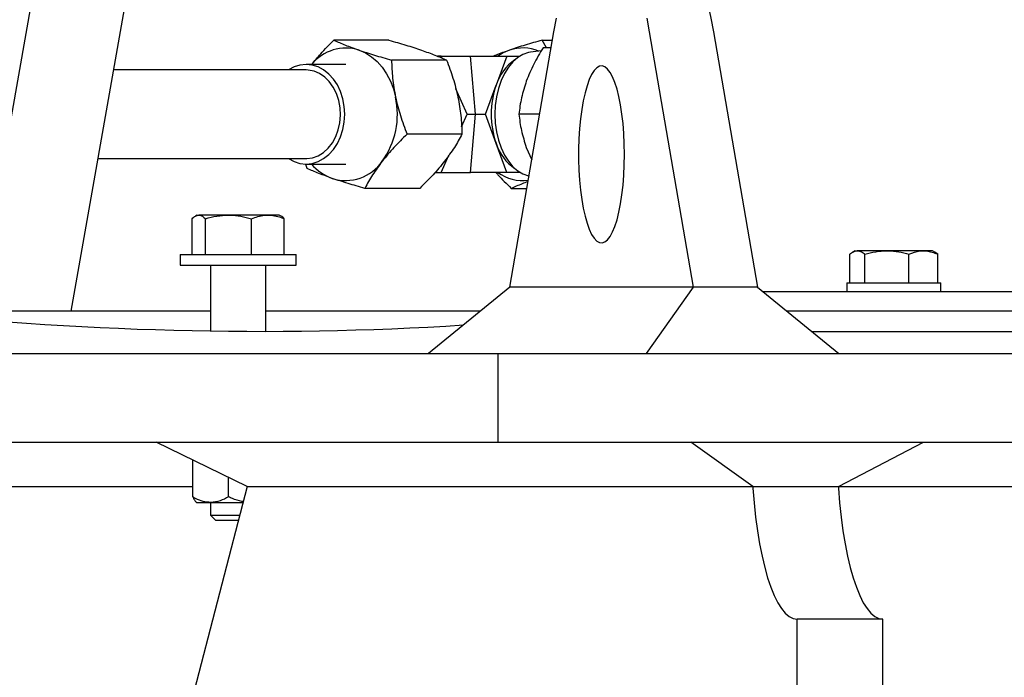
# Model space of a CAD drawing. Units: inches. Extents: x 9562 to 10310, y 4035 to 4452.
# Drawn here: x 9982 to 9995, y 4246 to 4255 of the extents above; entities that cross this region are included whole.
import ezdxf

# ---------------------------------------------------------------- set-up
doc = ezdxf.new("R2010")
doc.units = ezdxf.units.IN
doc.header["$LTSCALE"] = 0.125
doc.header["$PDSIZE"] = -1
doc.layers.add('DIM', color=11, linetype='Continuous')
doc.layers.add('OBJECT', color=1, linetype='Continuous')
doc.styles.add('SIMP', font='ROMANS')
doc.dimstyles.new('MACH', dxfattribs={"dimscale": 0, "dimtxt": 0.156, "dimasz": 0.18, "dimexe": 0.125, "dimexo": 0.094, "dimgap": 0.09, "dimtad": 0, "dimtih": 1, "dimtoh": 1, "dimdec": 1, "dimzin": 4, "dimdsep": 46, "dimtxsty": 'SIMP', "dimcen": 0, "dimclrd": 256, "dimclre": 256, "dimclrt": 256, "dimadec": 0, "dimazin": 0, "dimtfac": 1, "dimtdec": 1, "dimtofl": 0, "dimtmove": 0, "dimatfit": 0, "dimfxl": 0, "dimtolj": 1, "dimtzin": 4, "dimarcsym": 0})

# ---------------------------------------------------------------- blocks, each defined once
blk = doc.blocks.new('*D19')
at = {"layer": 'Defpoints', "color": 0}
for p in [(9981.492, 4260.905), (10084.979, 4260.905), (10064.371, 4224.656)]:
    blk.add_point(p, dxfattribs=at)
at = {"layer": 'DIM', "lineweight": -2}
for p, q in [((9983.372, 4260.905), (10087.479, 4260.905)), ((10084.979, 4257.305), (10084.979, 4250.224)), ((10084.979, 4228.256), (10084.979, 4241.87)), ((10066.251, 4224.656), (10087.479, 4224.656))]:
    blk.add_line(p, q, dxfattribs=at)
at = {"layer": 'DIM'}
for points in [[(10084.379, 4257.305), (10085.579, 4257.305), (10084.979, 4260.905)], [(10084.379, 4228.256), (10085.579, 4228.256), (10084.979, 4224.656)]]:
    blk.add_solid(points, dxfattribs=at)
at = {"layer": 'DIM', "insert": (10084.979, 4246.047), "char_height": 3.12, "attachment_point": 5, "style": 'SIMP'}
blk.add_mtext('\\A1;36.2 [920.7]', dxfattribs=at)

msp = doc.modelspace()

# ---------------------------------------------------------------- linework, layer by layer
at = {"layer": 'OBJECT'}
for p, q in [((9982.719, 4255.917), (9981.86, 4251.044)), ((9983.059, 4251.044), (9983.881, 4255.712)), ((9988.624, 4251.347), (9989.182, 4254.588)), ((9990.393, 4254.588), (9990.951, 4251.347)), ((9991.207, 4254.588), (9991.765, 4251.347)), ((9987.09, 4254.482), (9986.392, 4254.482)), ((9989.089, 4254.385), (9989.033, 4254.482)), ((9989.033, 4254.482), (9989.164, 4254.482)), ((9989.025, 4254.349), (9988.885, 4254.329)), ((9989.147, 4254.385), (9989.045, 4254.385)), ((9987.82, 4254.23), (9987.123, 4254.23)), ((9987.752, 4254.279), (9987.704, 4254.279)), ((9987.763, 4254.254), (9987.752, 4254.279)), ((9987.752, 4254.279), (9988.124, 4254.279)), ((9988.187, 4253.542), (9988.124, 4254.279)), ((9988.124, 4254.279), (9988.584, 4254.279)), ((9988.584, 4254.279), (9988.45, 4253.911)), ((9988.584, 4254.279), (9988.752, 4254.279)), ((9984.136, 4254.104), (9983.598, 4254.104)), ((9986.039, 4254.104), (9984.136, 4254.104)), ((9986.541, 4254.174), (9986.038, 4254.174)), ((9988.083, 4253.542), (9987.938, 4253.866)), ((9988.316, 4253.542), (9988.45, 4253.911)), ((9988.011, 4253.381), (9988.083, 4253.542)), ((9988.083, 4253.542), (9988.187, 4253.542)), ((9988.124, 4252.804), (9988.187, 4253.542)), ((9988.187, 4253.542), (9988.316, 4253.542)), ((9988.45, 4253.173), (9988.316, 4253.542)), ((9989.002, 4253.542), (9988.739, 4253.542)), ((9988.016, 4253.29), (9987.319, 4253.29)), ((9988.584, 4252.804), (9988.45, 4253.173)), ((9988.833, 4253.121), (9988.902, 4252.963)), ((9983.4, 4252.98), (9984.136, 4252.98)), ((9984.136, 4252.98), (9986.039, 4252.98)), ((9987.752, 4252.804), (9987.85, 4253.023)), ((9986.053, 4252.854), (9986.035, 4252.904)), ((9986.038, 4252.91), (9986.541, 4252.91)), ((9987.676, 4252.804), (9987.752, 4252.804)), ((9987.752, 4252.804), (9988.124, 4252.804)), ((9988.584, 4252.804), (9988.124, 4252.804)), ((9988.752, 4252.804), (9988.584, 4252.804)), ((9987.481, 4252.602), (9986.784, 4252.602)), ((9988.641, 4252.602), (9988.84, 4252.602)), ((9984.592, 4251.763), (9984.592, 4252.216)), ((9984.656, 4252.262), (9984.633, 4252.25)), ((9984.656, 4252.262), (9984.677, 4252.262)), ((9985.054, 4252.262), (9984.677, 4252.262)), ((9984.762, 4251.763), (9984.762, 4252.216)), ((9985.554, 4252.262), (9985.054, 4252.262)), ((9985.347, 4251.763), (9985.347, 4252.216)), ((9985.698, 4252.262), (9985.554, 4252.262)), ((9985.72, 4252.25), (9985.698, 4252.262)), ((9985.762, 4251.763), (9985.762, 4252.216)), ((9993.003, 4251.81), (9992.971, 4251.792)), ((9993.003, 4251.81), (9993.032, 4251.81)), ((9993.408, 4251.81), (9993.032, 4251.81)), ((9993.871, 4251.81), (9993.408, 4251.81)), ((9993.986, 4251.81), (9993.871, 4251.81)), ((9994.018, 4251.792), (9993.986, 4251.81)), ((9984.44, 4251.763), (9984.44, 4251.628)), ((9984.44, 4251.763), (9984.523, 4251.763)), ((9984.523, 4251.763), (9985.914, 4251.763)), ((9985.914, 4251.628), (9985.914, 4251.763)), ((9992.936, 4251.401), (9992.936, 4251.766)), ((9993.129, 4251.401), (9993.129, 4251.766)), ((9993.688, 4251.401), (9993.688, 4251.766)), ((9994.054, 4251.766), (9994.017, 4251.791)), ((9994.054, 4251.401), (9994.054, 4251.766)), ((9984.44, 4251.628), (9984.523, 4251.628)), ((9984.523, 4251.628), (9985.914, 4251.628)), ((9984.826, 4251.628), (9984.826, 4250.792)), ((9985.528, 4250.787), (9985.528, 4251.628)), ((9988.624, 4251.347), (9987.592, 4250.504)), ((9990.951, 4251.347), (9988.624, 4251.347)), ((9990.951, 4251.347), (9990.355, 4250.504)), ((9991.765, 4251.347), (9990.951, 4251.347)), ((9991.765, 4251.347), (9992.797, 4250.504)), ((9992.898, 4251.401), (9992.898, 4251.294)), ((9992.898, 4251.401), (9994.091, 4251.401)), ((9994.091, 4251.294), (9994.091, 4251.401)), ((9991.829, 4251.294), (9992.939, 4251.294)), ((9992.939, 4251.294), (9994.083, 4251.294)), ((9994.083, 4251.294), (9995.329, 4251.294)), ((9984.826, 4251.044), (9980.776, 4251.044)), ((9988.254, 4251.044), (9985.528, 4251.044)), ((9995.329, 4251.044), (9992.135, 4251.044)), ((9992.453, 4250.785), (10001.79, 4250.785)), ((9981.199, 4250.505), (9987.593, 4250.505)), ((9981.199, 4250.504), (9988.47, 4250.504)), ((9988.47, 4250.504), (9988.47, 4249.38)), ((9988.47, 4250.504), (9997.154, 4250.504)), ((9981.271, 4249.38), (9988.47, 4249.38)), ((9985.289, 4248.818), (9984.137, 4249.38)), ((9988.47, 4249.38), (9997.154, 4249.38)), ((9991.708, 4248.818), (9990.919, 4249.38)), ((9992.794, 4248.818), (9993.872, 4249.38)), ((9984.6, 4248.686), (9984.6, 4249.154)), ((9985.055, 4248.686), (9985.055, 4248.932)), ((9980.188, 4248.818), (9984.6, 4248.818)), ((9985.289, 4248.818), (9984.416, 4245.447)), ((9985.289, 4248.818), (9991.708, 4248.818)), ((9991.708, 4248.818), (9992.794, 4248.818)), ((9992.792, 4248.818), (9995.136, 4248.818)), ((9984.639, 4248.625), (9984.65, 4248.616)), ((9984.65, 4248.616), (9984.827, 4248.616)), ((9984.826, 4248.616), (9984.826, 4248.453)), ((9984.827, 4248.616), (9985.236, 4248.616)), ((9984.826, 4248.453), (9984.887, 4248.392)), ((9984.826, 4248.453), (9985.194, 4248.453)), ((9984.887, 4248.392), (9985.178, 4248.392)), ((9992.269, 4228.028), (9992.269, 4247.132)), ((9993.355, 4247.132), (9992.269, 4247.132)), ((9993.355, 4228.028), (9993.355, 4247.132))]:
    msp.add_line(p, q, dxfattribs=at)
at = {"layer": 'OBJECT', "flags": 128}
for points in [[(9990.601, 4255.842), (9990.656, 4255.834), (9990.711, 4255.81), (9990.765, 4255.77), (9990.818, 4255.714), (9990.87, 4255.643), (9990.92, 4255.557), (9990.969, 4255.457), (9991.015, 4255.342), (9991.059, 4255.215), (9991.101, 4255.075), (9991.139, 4254.923), (9991.175, 4254.761), (9991.207, 4254.588)], [(9989.182, 4254.588), (9989.214, 4254.761)], [(9990.361, 4254.761), (9990.393, 4254.588)], [(9986.71, 4254.356), (9986.791, 4254.321), (9986.868, 4254.272), (9986.939, 4254.211), (9987.004, 4254.138), (9987.06, 4254.055), (9987.108, 4253.963), (9987.146, 4253.865), (9987.173, 4253.76)], [(9988.885, 4254.329), (9988.859, 4254.324), (9988.79, 4254.3), (9988.724, 4254.261), (9988.661, 4254.207), (9988.605, 4254.139), (9988.554, 4254.059), (9988.512, 4253.969), (9988.478, 4253.87), (9988.453, 4253.765), (9988.438, 4253.654), (9988.433, 4253.542)], [(9988.62, 4254.356), (9988.539, 4254.321), (9988.473, 4254.279)], [(9985.813, 4252.98), (9985.815, 4252.979), (9985.886, 4252.941), (9985.961, 4252.918), (9986.038, 4252.91), (9986.115, 4252.918), (9986.19, 4252.941), (9986.261, 4252.979), (9986.327, 4253.031), (9986.385, 4253.095), (9986.435, 4253.17), (9986.476, 4253.255), (9986.505, 4253.347), (9986.523, 4253.443), (9986.529, 4253.542), (9986.523, 4253.641), (9986.505, 4253.737), (9986.476, 4253.829), (9986.435, 4253.914), (9986.385, 4253.989), (9986.327, 4254.053), (9986.261, 4254.105), (9986.19, 4254.143), (9986.115, 4254.166), (9986.038, 4254.174), (9985.961, 4254.166), (9985.886, 4254.143), (9985.815, 4254.105), (9985.813, 4254.104)], [(9986.038, 4252.98), (9986.047, 4252.98), (9986.121, 4252.99), (9986.192, 4253.016), (9986.259, 4253.057), (9986.319, 4253.112), (9986.372, 4253.18), (9986.414, 4253.258), (9986.446, 4253.344), (9986.467, 4253.435), (9986.474, 4253.53), (9986.47, 4253.625), (9986.453, 4253.718), (9986.423, 4253.806), (9986.383, 4253.886), (9986.333, 4253.956), (9986.275, 4254.014), (9986.209, 4254.059), (9986.139, 4254.089), (9986.066, 4254.103), (9986.038, 4254.104)], [(9990.078, 4253.032), (9990.076, 4253.165), (9990.07, 4253.296), (9990.06, 4253.424), (9990.046, 4253.545), (9990.029, 4253.66), (9990.008, 4253.766), (9989.984, 4253.861), (9989.957, 4253.945), (9989.928, 4254.016), (9989.897, 4254.074), (9989.864, 4254.116), (9989.83, 4254.144), (9989.796, 4254.156), (9989.761, 4254.152), (9989.727, 4254.132), (9989.694, 4254.097), (9989.662, 4254.047), (9989.632, 4253.983), (9989.604, 4253.905), (9989.579, 4253.815), (9989.556, 4253.714), (9989.537, 4253.604), (9989.521, 4253.485), (9989.509, 4253.36), (9989.501, 4253.231), (9989.497, 4253.099), (9989.497, 4252.966), (9989.501, 4252.833), (9989.509, 4252.704), (9989.521, 4252.579), (9989.537, 4252.461), (9989.556, 4252.35), (9989.579, 4252.249), (9989.604, 4252.16), (9989.632, 4252.082), (9989.662, 4252.018), (9989.694, 4251.968), (9989.727, 4251.933), (9989.761, 4251.913), (9989.796, 4251.909), (9989.83, 4251.921), (9989.864, 4251.948), (9989.897, 4251.991), (9989.928, 4252.048), (9989.957, 4252.119), (9989.984, 4252.203), (9990.008, 4252.299), (9990.029, 4252.404), (9990.046, 4252.519), (9990.06, 4252.641), (9990.07, 4252.768), (9990.076, 4252.899), (9990.078, 4253.032)], [(9988.433, 4253.542), (9988.438, 4253.43), (9988.453, 4253.319), (9988.478, 4253.214), (9988.512, 4253.115), (9988.554, 4253.025), (9988.605, 4252.945), (9988.661, 4252.877), (9988.724, 4252.823), (9988.79, 4252.784), (9988.859, 4252.76), (9988.867, 4252.758)], [(9991.706, 4248.818), (9991.707, 4248.798), (9991.723, 4248.611), (9991.742, 4248.43), (9991.766, 4248.256), (9991.793, 4248.091), (9991.824, 4247.935), (9991.858, 4247.791), (9991.895, 4247.658), (9991.936, 4247.539), (9991.979, 4247.433), (9992.024, 4247.343), (9992.07, 4247.268), (9992.119, 4247.209), (9992.168, 4247.166), (9992.219, 4247.141), (9992.269, 4247.132)], [(9992.792, 4248.818), (9992.793, 4248.798), (9992.808, 4248.611), (9992.828, 4248.43), (9992.851, 4248.256), (9992.878, 4248.091), (9992.909, 4247.935), (9992.944, 4247.791), (9992.981, 4247.658), (9993.021, 4247.539), (9993.064, 4247.433), (9993.109, 4247.343), (9993.156, 4247.268), (9993.204, 4247.209), (9993.254, 4247.166), (9993.304, 4247.141), (9993.355, 4247.132)]]:
    msp.add_lwpolyline(points, dxfattribs=at)
at = {"layer": 'OBJECT'}
for centre, radius, start, end in [((9986.542, 4253.825), 0.557, 72.3893, 141.211), ((9988.79, 4253.866), 0.518, 67.2312, 109.1047), ((9989.02, 4253.737), 0.596, 123.8127, 163.0494), ((9989.504, 4253.542), 1.117, 160.7217, 199.2783), ((9986.185, 4253.541), 1.012, 323.9754, 12.4988), ((9989.02, 4253.347), 0.596, 196.9506, 236.1873), ((9986.54, 4253.266), 0.564, 252.6177, 325.4292), ((9986.586, 4253.322), 0.632, 220.6979, 250.0835), ((9988.791, 4253.236), 0.536, 233.5438, 277.0966)]:
    msp.add_arc(centre, radius, start, end, dxfattribs=at)
msp.add_ellipse((9973.906, 4295.458), major_axis=(-35.44, 35.44), ratio=0.767327, start_param=2.375791, end_param=2.547156, dxfattribs=at)
for points, knots in [([(9986.108, 4254.174), (9986.146, 4254.22), (9986.231, 4254.324), (9986.334, 4254.425), (9986.392, 4254.482)], [0, 0, 0, 0, 0.435893, 1, 1, 1, 1]), ([(9986.392, 4254.482), (9986.438, 4254.462), (9986.531, 4254.42), (9986.65, 4254.378), (9986.71, 4254.356)], [0, 0, 0, 0, 0.495458, 1, 1, 1, 1]), ([(9987.09, 4254.482), (9987.162, 4254.462), (9987.309, 4254.42), (9987.437, 4254.378), (9987.502, 4254.356)], [0, 0, 0, 0, 0.495458, 1, 1, 1, 1]), ([(9989.033, 4254.482), (9988.96, 4254.462), (9988.814, 4254.42), (9988.685, 4254.378), (9988.62, 4254.356)], [0, 0, 0, 0, 0.495458, 1, 1, 1, 1]), ([(9986.71, 4254.356), (9986.774, 4254.335), (9986.902, 4254.292), (9987.049, 4254.251), (9987.123, 4254.23)], [0, 0, 0, 0, 0.494511, 1, 1, 1, 1]), ([(9987.502, 4254.356), (9987.561, 4254.335), (9987.68, 4254.292), (9987.773, 4254.251), (9987.82, 4254.23)], [0, 0, 0, 0, 0.494511, 1, 1, 1, 1]), ([(9988.62, 4254.356), (9988.56, 4254.335), (9988.486, 4254.309), (9988.428, 4254.284), (9988.418, 4254.279)], [0, 0, 0, 0, 0.81847, 1, 1, 1, 1]), ([(9989.045, 4254.385), (9989.004, 4254.316), (9988.92, 4254.178), (9988.863, 4254.035), (9988.833, 4253.963)], [0, 0, 0, 0, 0.495458, 1, 1, 1, 1]), ([(9987.123, 4254.23), (9987.126, 4254.154), (9987.131, 4254), (9987.159, 4253.84), (9987.173, 4253.76)], [0, 0, 0, 0, 0.495458, 1, 1, 1, 1]), ([(9987.82, 4254.23), (9987.849, 4254.154), (9987.908, 4254), (9987.946, 4253.84), (9987.965, 4253.76)], [0, 0, 0, 0, 0.495458, 1, 1, 1, 1]), ([(9988.833, 4253.963), (9988.811, 4253.893), (9988.765, 4253.75), (9988.747, 4253.612), (9988.739, 4253.542)], [0, 0, 0, 0, 0.4945107, 1, 1, 1, 1]), ([(9987.173, 4253.76), (9987.192, 4253.681), (9987.23, 4253.522), (9987.289, 4253.368), (9987.319, 4253.29)], [0, 0, 0, 0, 0.494511, 1, 1, 1, 1]), ([(9987.965, 4253.76), (9987.979, 4253.681), (9988.008, 4253.522), (9988.013, 4253.368), (9988.016, 4253.29)], [0, 0, 0, 0, 0.494511, 1, 1, 1, 1]), ([(9988.739, 4253.542), (9988.747, 4253.474), (9988.764, 4253.335), (9988.81, 4253.193), (9988.833, 4253.121)], [0, 0, 0, 0, 0.495458, 1, 1, 1, 1]), ([(9987.319, 4253.29), (9987.262, 4253.234), (9987.148, 4253.121), (9987.052, 4253.005), (9987.004, 4252.946)], [0, 0, 0, 0, 0.495458, 1, 1, 1, 1]), ([(9988.016, 4253.29), (9987.986, 4253.234), (9987.925, 4253.121), (9987.839, 4253.005), (9987.796, 4252.946)], [0, 0, 0, 0, 0.495458, 1, 1, 1, 1]), ([(9987.004, 4252.946), (9986.961, 4252.888), (9986.876, 4252.772), (9986.815, 4252.659), (9986.784, 4252.602)], [0, 0, 0, 0, 0.494511, 1, 1, 1, 1]), ([(9987.796, 4252.946), (9987.749, 4252.888), (9987.653, 4252.772), (9987.539, 4252.659), (9987.481, 4252.602)], [0, 0, 0, 0, 0.4945107, 1, 1, 1, 1]), ([(9986.371, 4252.728), (9986.312, 4252.749), (9986.193, 4252.792), (9986.1, 4252.833), (9986.053, 4252.854)], [0, 0, 0, 0, 0.494511, 1, 1, 1, 1]), ([(9988.447, 4252.804), (9988.455, 4252.794), (9988.513, 4252.725), (9988.582, 4252.659), (9988.641, 4252.602)], [0, 0, 0, 0, 0.1479497, 1, 1, 1, 1]), ([(9986.784, 4252.602), (9986.711, 4252.622), (9986.565, 4252.664), (9986.436, 4252.706), (9986.371, 4252.728)], [0, 0, 0, 0, 0.495458, 1, 1, 1, 1]), ([(9988.641, 4252.602), (9988.686, 4252.622), (9988.75, 4252.651), (9988.831, 4252.681), (9988.855, 4252.689)], [0, 0, 0, 0, 0.711268, 1, 1, 1, 1]), ([(9984.592, 4252.216), (9984.606, 4252.229), (9984.633, 4252.255), (9984.662, 4252.26), (9984.677, 4252.262)], [0, 0, 0, 0, 0.495458, 1, 1, 1, 1]), ([(9984.677, 4252.262), (9984.679, 4252.262), (9984.694, 4252.262), (9984.723, 4252.252), (9984.749, 4252.228), (9984.762, 4252.216)], [0, 0, 0, 0, 0.0700981, 0.5307886, 1, 1, 1, 1]), ([(9984.762, 4252.216), (9984.809, 4252.229), (9984.905, 4252.255), (9985.004, 4252.26), (9985.054, 4252.262)], [0, 0, 0, 0, 0.495458, 1, 1, 1, 1]), ([(9985.054, 4252.262), (9985.061, 4252.262), (9985.114, 4252.262), (9985.213, 4252.252), (9985.302, 4252.228), (9985.347, 4252.216)], [0, 0, 0, 0, 0.070098, 0.530789, 1, 1, 1, 1]), ([(9985.347, 4252.216), (9985.373, 4252.226), (9985.426, 4252.246), (9985.496, 4252.26), (9985.539, 4252.262), (9985.554, 4252.262)], [0, 0, 0, 0, 0.3873, 0.778422, 1, 1, 1, 1]), ([(9985.554, 4252.262), (9985.582, 4252.261), (9985.639, 4252.258), (9985.708, 4252.237), (9985.749, 4252.221), (9985.762, 4252.216)], [0, 0, 0, 0, 0.397957, 0.80209, 1, 1, 1, 1]), ([(9985.762, 4252.216), (9985.748, 4252.231), (9985.735, 4252.246), (9985.721, 4252.25), (9985.72, 4252.25)], [0, 0, 0, 0, 0.997899, 1, 1, 1, 1]), ([(9992.936, 4251.766), (9992.951, 4251.779), (9992.983, 4251.803), (9993.016, 4251.808), (9993.032, 4251.81)], [0, 0, 0, 0, 0.495458, 1, 1, 1, 1]), ([(9993.032, 4251.81), (9993.035, 4251.81), (9993.052, 4251.81), (9993.085, 4251.8), (9993.114, 4251.778), (9993.129, 4251.766)], [0, 0, 0, 0, 0.070097, 0.530788, 1, 1, 1, 1]), ([(9993.129, 4251.766), (9993.174, 4251.779), (9993.266, 4251.803), (9993.361, 4251.808), (9993.408, 4251.81)], [0, 0, 0, 0, 0.495458, 1, 1, 1, 1]), ([(9993.408, 4251.81), (9993.415, 4251.81), (9993.465, 4251.81), (9993.56, 4251.8), (9993.645, 4251.778), (9993.688, 4251.766)], [0, 0, 0, 0, 0.070097, 0.530788, 1, 1, 1, 1]), ([(9993.688, 4251.766), (9993.735, 4251.784), (9993.795, 4251.808), (9993.857, 4251.81), (9993.871, 4251.81)], [0, 0, 0, 0, 0.781005, 1, 1, 1, 1]), ([(9993.871, 4251.81), (9993.895, 4251.809), (9993.945, 4251.805), (9994.006, 4251.786), (9994.042, 4251.771), (9994.054, 4251.766)], [0, 0, 0, 0, 0.3997181, 0.8056852, 1, 1, 1, 1]), ([(9984.827, 4248.616), (9984.795, 4248.618), (9984.73, 4248.624), (9984.655, 4248.655), (9984.612, 4248.679), (9984.6, 4248.686)], [0, 0, 0, 0, 0.406635, 0.827972, 1, 1, 1, 1]), ([(9984.6, 4248.686), (9984.605, 4248.676), (9984.617, 4248.652), (9984.63, 4248.63), (9984.639, 4248.626), (9984.639, 4248.626)], [0, 0, 0, 0, 0.403522, 0.954779, 1, 1, 1, 1]), ([(9985.055, 4248.686), (9985.02, 4248.667), (9984.947, 4248.63), (9984.869, 4248.616), (9984.828, 4248.616), (9984.827, 4248.616)], [0, 0, 0, 0, 0.484546, 0.986748, 1, 1, 1, 1]), ([(9985.239, 4248.627), (9985.234, 4248.627), (9985.187, 4248.632), (9985.125, 4248.656), (9985.071, 4248.679), (9985.055, 4248.686)], [0, 0, 0, 0, 0.084252, 0.734507, 1, 1, 1, 1])]:
    msp.add_open_spline(points, degree=3, knots=knots, dxfattribs=at)

# ---------------------------------------------------------------- dimensions: what is measured, and where the dimension line sits
at = {"layer": 'DIM'}
dim = msp.add_linear_dim(base=(10084.979, 4260.905), p1=(10064.371, 4224.656), p2=(9981.492, 4260.905), angle=90, dimstyle='MACH', override={"dimscale": 20.000002}, dxfattribs=at)
dim.commit()
dim.dimension.update_dxf_attribs({"geometry": '*D19', "text_midpoint": (10084.979, 4246.047), "dimtype": 160})

doc.saveas('drawing.dxf')
